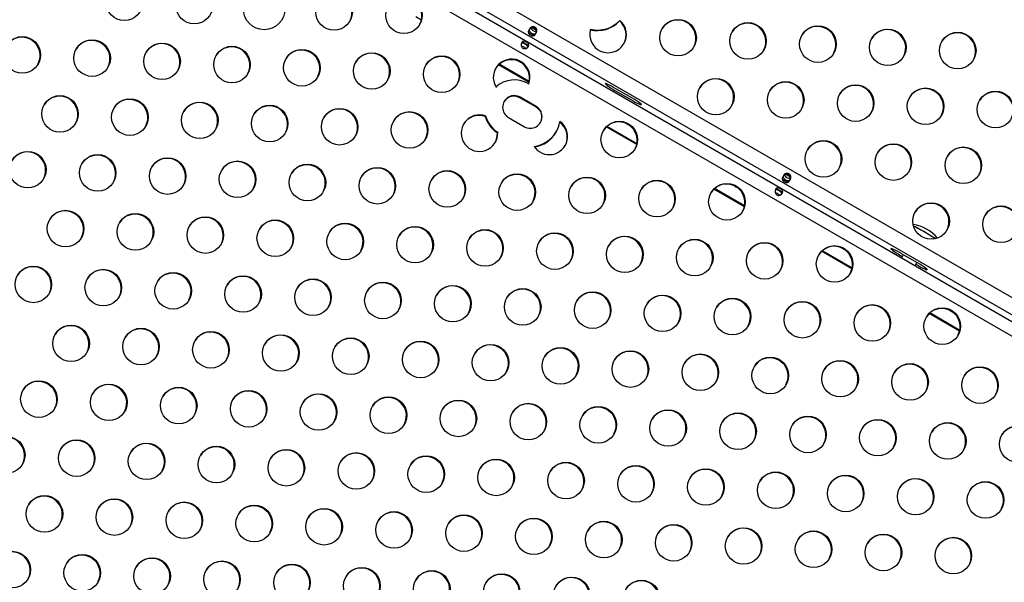
# Model space of a CAD drawing. Extents: x 1631 to 2613, y 1791 to 2459.
# Drawn here: x 2443 to 2467, y 2226 to 2240 of the extents above; entities that cross this region are included whole.
import ezdxf

# ---------------------------------------------------------------- set-up
doc = ezdxf.new("R2010")
doc.units = 0
doc.header["$LTSCALE"] = 0.125
doc.header["$MEASUREMENT"] = 0
doc.layers.add('CONTOUR', color=7, linetype='CONTINUOUS')

msp = doc.modelspace()

# ---------------------------------------------------------------- linework, layer by layer
at = {"layer": 'CONTOUR'}
for p, q in [((2483.57047, 2223.49999), (2445.37401, 2245.55273)), ((2483.29629, 2223.08235), (2445.14941, 2245.10646)), ((2483.36757, 2223.2081), (2445.22266, 2245.23107)), ((2483.16931, 2222.80824), (2444.97551, 2244.85944)), ((2452.61553, 2239.85489), (2452.48061, 2239.93279)), ((2457.34197, 2239.83572), (2457.35041, 2239.85033)), ((2455.35598, 2239.61433), (2455.25015, 2239.67544)), ((2455.29725, 2239.48643), (2455.16878, 2239.5606)), ((2455.17635, 2239.24524), (2455.02033, 2239.33531)), ((2455.18519, 2238.3713), (2454.45795, 2238.79116)), ((2455.18901, 2238.38857), (2454.471, 2238.80311)), ((2454.95872, 2238.86335), (2454.99732, 2238.84107)), ((2455.16352, 2238.34069), (2455.17711, 2238.33284)), ((2457.63801, 2238.00163), (2457.25912, 2238.22038)), ((2455.34712, 2237.78369), (2454.96823, 2238.00244)), ((2454.97083, 2238.00694), (2454.97407, 2238.01256)), ((2455.34971, 2237.78819), (2454.97083, 2238.00694)), ((2455.35296, 2237.79381), (2454.97407, 2238.01256)), ((2455.35555, 2237.7983), (2454.97667, 2238.01705)), ((2457.23577, 2238.17993), (2457.61465, 2237.96118)), ((2455.34971, 2237.78819), (2455.35296, 2237.79381)), ((2454.14051, 2237.5549), (2454.14895, 2237.56951)), ((2454.69639, 2237.5316), (2455.07527, 2237.31285)), ((2457.75485, 2236.8877), (2457.02761, 2237.30757)), ((2457.75866, 2236.90498), (2457.04066, 2237.31951)), ((2457.52838, 2237.37976), (2457.56698, 2237.35747)), ((2454.4373, 2237.17962), (2454.42886, 2237.16501)), ((2455.82943, 2237.18159), (2455.83787, 2237.1962)), ((2461.41816, 2236.11433), (2461.31232, 2236.17544)), ((2460.09804, 2235.89617), (2460.13664, 2235.87388)), ((2461.35942, 2235.98643), (2461.23095, 2236.0606)), ((2460.32451, 2235.40411), (2459.59727, 2235.82398)), ((2460.32832, 2235.42138), (2459.61032, 2235.83592)), ((2461.23852, 2235.74524), (2461.08251, 2235.83531)), ((2462.89417, 2233.92051), (2462.16693, 2234.34038)), ((2462.89798, 2233.93779), (2462.17998, 2234.35233)), ((2462.6677, 2234.41257), (2462.7063, 2234.39028)), ((2464.05572, 2234.24243), (2464.09633, 2234.21898)), ((2464.11968, 2234.25944), (2464.07401, 2234.18033)), ((2464.45796, 2234.06413), (2464.07907, 2234.28288)), ((2464.39877, 2233.99283), (2464.44444, 2234.07194)), ((2464.42109, 2234.03148), (2464.4346, 2234.02368)), ((2465.46383, 2232.43692), (2464.73659, 2232.85679)), ((2465.46764, 2232.45419), (2464.74964, 2232.86873)), ((2465.23736, 2232.92898), (2465.27596, 2232.90669))]:
    msp.add_line(p, q, dxfattribs=at)
at = {"layer": 'CONTOUR', "flags": 128}
for points in [[(2455.34056, 2239.52234), (2455.35633, 2239.56513), (2455.35665, 2239.61169), (2455.35174, 2239.6311), (2455.34381, 2239.64769), (2455.3328, 2239.66133), (2455.31865, 2239.67194), (2455.30246, 2239.67886), (2455.28516, 2239.68156), (2455.2668, 2239.68012), (2455.24745, 2239.67468), (2455.20738, 2239.65118), (2455.17816, 2239.616), (2455.16536, 2239.57853), (2455.17198, 2239.5438), (2455.18013, 2239.52997), (2455.19064, 2239.51784), (2455.20331, 2239.50706), (2455.21802, 2239.49744), (2455.23364, 2239.48955), (2455.24928, 2239.48399), (2455.26507, 2239.48097), (2455.2812, 2239.48083), (2455.31451, 2239.49245), (2455.34056, 2239.52234)], [(2455.36075, 2239.5573), (2455.37224, 2239.59268), (2455.37243, 2239.61219), (2455.3687, 2239.63256), (2455.3535, 2239.66448), (2455.34189, 2239.67707), (2455.32754, 2239.68734), (2455.31155, 2239.69461), (2455.29485, 2239.69835), (2455.25951, 2239.69556), (2455.24007, 2239.68865), (2455.22328, 2239.67872), (2455.19836, 2239.65098), (2455.18925, 2239.61992), (2455.19162, 2239.60478), (2455.19843, 2239.5896), (2455.21834, 2239.56581), (2455.23129, 2239.55553), (2455.2461, 2239.54607), (2455.26162, 2239.53801), (2455.27698, 2239.53196), (2455.30764, 2239.52662), (2455.32414, 2239.52831), (2455.33841, 2239.53383), (2455.36075, 2239.5573)], [(2455.17195, 2239.23029), (2455.18123, 2239.26184), (2455.17146, 2239.29093), (2455.16217, 2239.30276), (2455.15084, 2239.31345), (2455.13767, 2239.32335), (2455.12278, 2239.33268), (2455.10732, 2239.34087), (2455.09218, 2239.34732), (2455.07724, 2239.35179), (2455.06227, 2239.35394), (2455.03227, 2239.34787), (2455.00956, 2239.32397), (2454.99671, 2239.28642), (2454.99841, 2239.24315), (2455.0039, 2239.22472), (2455.0122, 2239.20877), (2455.02343, 2239.1955), (2455.03764, 2239.18501), (2455.05376, 2239.17799), (2455.07085, 2239.17494), (2455.08885, 2239.17575), (2455.10765, 2239.18023), (2455.14587, 2239.20034), (2455.17195, 2239.23029)], [(2455.15264, 2239.20812), (2455.15433, 2239.21525), (2455.15064, 2239.22804), (2455.14262, 2239.24099), (2455.12113, 2239.26199), (2455.10777, 2239.27156), (2455.09282, 2239.28079), (2455.07742, 2239.28909), (2455.06247, 2239.29586), (2455.03344, 2239.304), (2455.01827, 2239.30448), (2455.00537, 2239.30128), (2455.00008, 2239.29627)], [(2457.25912, 2238.22038), (2457.20463, 2238.25117), (2457.15229, 2238.2794), (2457.10471, 2238.30365), (2457.0643, 2238.32271), (2457.03306, 2238.33563), (2457.01258, 2238.34176), (2457.00388, 2238.34078), (2457.00738, 2238.33276), (2457.02293, 2238.31808), (2457.04973, 2238.29749), (2457.08645, 2238.27202), (2457.13124, 2238.24295), (2457.18186, 2238.21173), (2457.23577, 2238.17993)], [(2454.96823, 2238.00244), (2454.91052, 2238.02765), (2454.86213, 2238.03807)], [(2457.61465, 2237.96118), (2457.66915, 2237.9304), (2457.72149, 2237.90217), (2457.76906, 2237.87791), (2457.80948, 2237.85885), (2457.84071, 2237.84593), (2457.8612, 2237.83981), (2457.8699, 2237.84078), (2457.86639, 2237.84881), (2457.85085, 2237.86349), (2457.82404, 2237.88407), (2457.78733, 2237.90954), (2457.74253, 2237.93862), (2457.69192, 2237.96984), (2457.63801, 2238.00163)], [(2455.41976, 2237.72356), (2455.3978, 2237.74632), (2455.34712, 2237.78369)], [(2455.42235, 2237.72806), (2455.4004, 2237.75081), (2455.34971, 2237.78819)], [(2461.40274, 2236.02234), (2461.41851, 2236.06513), (2461.41883, 2236.11169), (2461.41391, 2236.1311), (2461.40599, 2236.14769), (2461.39498, 2236.16133), (2461.38083, 2236.17194), (2461.36464, 2236.17886), (2461.34734, 2236.18156), (2461.32898, 2236.18012), (2461.30963, 2236.17468), (2461.26956, 2236.15118), (2461.24034, 2236.116), (2461.22753, 2236.07853), (2461.23416, 2236.0438), (2461.24231, 2236.02997), (2461.25282, 2236.01784), (2461.26549, 2236.00706), (2461.2802, 2235.99744), (2461.29582, 2235.98955), (2461.31146, 2235.98399), (2461.32725, 2235.98097), (2461.34338, 2235.98083), (2461.37669, 2235.99245), (2461.40274, 2236.02234)], [(2461.42292, 2236.0573), (2461.43442, 2236.09268), (2461.43461, 2236.11219), (2461.43088, 2236.13256), (2461.41568, 2236.16448), (2461.40407, 2236.17707), (2461.38972, 2236.18734), (2461.37373, 2236.19461), (2461.35703, 2236.19835), (2461.32169, 2236.19556), (2461.30224, 2236.18865), (2461.28546, 2236.17872), (2461.26054, 2236.15098), (2461.25143, 2236.11992), (2461.2538, 2236.10478), (2461.2606, 2236.0896), (2461.28051, 2236.06581), (2461.29347, 2236.05553), (2461.30827, 2236.04607), (2461.3238, 2236.03801), (2461.33916, 2236.03196), (2461.36982, 2236.02662), (2461.38632, 2236.02831), (2461.40058, 2236.03383), (2461.42292, 2236.0573)], [(2461.23413, 2235.73029), (2461.24341, 2235.76184), (2461.23363, 2235.79093), (2461.22435, 2235.80276), (2461.21302, 2235.81345), (2461.19984, 2235.82335), (2461.18496, 2235.83268), (2461.1695, 2235.84087), (2461.15436, 2235.84732), (2461.13941, 2235.85179), (2461.12445, 2235.85394), (2461.09445, 2235.84787), (2461.07174, 2235.82397), (2461.05889, 2235.78642), (2461.06058, 2235.74315), (2461.06608, 2235.72472), (2461.07438, 2235.70877), (2461.08561, 2235.6955), (2461.09982, 2235.68501), (2461.11594, 2235.67799), (2461.13303, 2235.67494), (2461.15103, 2235.67575), (2461.16983, 2235.68023), (2461.20805, 2235.70034), (2461.23413, 2235.73029)], [(2461.21482, 2235.70812), (2461.21651, 2235.71525), (2461.21281, 2235.72804), (2461.2048, 2235.74099), (2461.18331, 2235.76199), (2461.16995, 2235.77156), (2461.155, 2235.78079), (2461.1396, 2235.78909), (2461.12465, 2235.79586), (2461.09562, 2235.804), (2461.08044, 2235.80448), (2461.06754, 2235.80128), (2461.06226, 2235.79627)], [(2464.07907, 2234.28288), (2464.02458, 2234.31367), (2463.97224, 2234.3419), (2463.92466, 2234.36615), (2463.88425, 2234.38521), (2463.85301, 2234.39813), (2463.83253, 2234.40426), (2463.82383, 2234.40328), (2463.82733, 2234.39526), (2463.84288, 2234.38058), (2463.86968, 2234.35999), (2463.9064, 2234.33452), (2463.95119, 2234.30545), (2464.00181, 2234.27423), (2464.05572, 2234.24243)], [(2464.4346, 2234.02368), (2464.4891, 2233.9929), (2464.54144, 2233.96467), (2464.58901, 2233.94041), (2464.62943, 2233.92135), (2464.66066, 2233.90843), (2464.68115, 2233.90231), (2464.68985, 2233.90328), (2464.68634, 2233.91131), (2464.6708, 2233.92599), (2464.64399, 2233.94657), (2464.60728, 2233.97204), (2464.56248, 2234.00112), (2464.51187, 2234.03234), (2464.45796, 2234.06413)]]:
    msp.add_lwpolyline(points, dxfattribs=at)
at = {"layer": 'CONTOUR'}
for centre, radius in [((2445.52467, 2240.27957), 0.43646), ((2447.19352, 2240.20292), 0.43646), ((2448.86251, 2240.1262), 0.49881), ((2450.53122, 2240.04961), 0.43646), ((2452.20007, 2239.97296), 0.43646), ((2458.74295, 2239.43681), 0.43646), ((2460.4118, 2239.36015), 0.43646), ((2462.08065, 2239.2835), 0.43646), ((2463.7495, 2239.20685), 0.43646), ((2443.08778, 2239.02594), 0.43646), ((2444.75663, 2238.94929), 0.43646), ((2465.41835, 2239.13019), 0.43646), ((2446.42548, 2238.87263), 0.43646), ((2448.09433, 2238.79598), 0.43646), ((2449.76318, 2238.71933), 0.43646), ((2451.43203, 2238.64267), 0.43646), ((2453.10088, 2238.56602), 0.43646), ((2459.64376, 2238.02987), 0.43646), ((2461.31261, 2237.95321), 0.43646), ((2462.98146, 2237.87656), 0.43646), ((2464.65031, 2237.79991), 0.43646), ((2443.98859, 2237.619), 0.43646), ((2445.65744, 2237.54235), 0.43646), ((2466.31916, 2237.72325), 0.43646), ((2447.32629, 2237.46569), 0.43646), ((2448.99514, 2237.38904), 0.43646), ((2450.66399, 2237.31239), 0.43646), ((2452.33284, 2237.23573), 0.43646), ((2457.33939, 2237.00577), 0.43646), ((2462.21342, 2236.54627), 0.43646), ((2463.88227, 2236.46962), 0.43646), ((2465.55112, 2236.39297), 0.43646), ((2443.22055, 2236.28872), 0.43646), ((2444.8894, 2236.21206), 0.43646), ((2446.55825, 2236.13541), 0.43646), ((2448.2271, 2236.05875), 0.43646), ((2449.89595, 2235.9821), 0.43646), ((2451.5648, 2235.90545), 0.43646), ((2453.23365, 2235.82879), 0.43646), ((2454.9025, 2235.75214), 0.43646), ((2456.57135, 2235.67548), 0.43646), ((2458.2402, 2235.59883), 0.43646), ((2459.90905, 2235.52218), 0.43646), ((2464.78308, 2235.06268), 0.43646), ((2466.45193, 2234.98603), 0.43646), ((2444.12136, 2234.88178), 0.43646), ((2445.79021, 2234.80512), 0.43646), ((2447.45906, 2234.72847), 0.43646), ((2449.12791, 2234.65181), 0.43646), ((2450.79676, 2234.57516), 0.43646), ((2452.46561, 2234.49851), 0.43646), ((2454.13446, 2234.42185), 0.43646), ((2455.80331, 2234.3452), 0.43646), ((2457.47216, 2234.26854), 0.43646), ((2459.14101, 2234.19189), 0.43646), ((2460.80986, 2234.11524), 0.43646), ((2462.47871, 2234.03858), 0.43646), ((2443.35332, 2233.55149), 0.43646), ((2445.02217, 2233.47484), 0.43646), ((2446.69102, 2233.39818), 0.43646), ((2448.35987, 2233.32153), 0.43646), ((2450.02872, 2233.24487), 0.43646), ((2451.69757, 2233.16822), 0.43646), ((2453.36642, 2233.09157), 0.43646), ((2455.03527, 2233.01491), 0.43646), ((2456.70412, 2232.93826), 0.43646), ((2458.37297, 2232.8616), 0.43646), ((2460.04182, 2232.78495), 0.43646), ((2461.71067, 2232.7083), 0.43646), ((2463.37952, 2232.63164), 0.43646), ((2465.04837, 2232.55499), 0.43646), ((2444.25413, 2232.14455), 0.43646), ((2445.92298, 2232.0679), 0.43646), ((2447.59183, 2231.99124), 0.43646), ((2449.26068, 2231.91459), 0.43646), ((2450.92953, 2231.83793), 0.43646), ((2452.59838, 2231.76128), 0.43646), ((2454.26723, 2231.68463), 0.43646), ((2455.93608, 2231.60797), 0.43646), ((2457.60493, 2231.53132), 0.43646), ((2459.27378, 2231.45466), 0.43646), ((2460.94263, 2231.37801), 0.43646), ((2462.61148, 2231.30136), 0.43646), ((2464.28033, 2231.2247), 0.43646), ((2465.94918, 2231.14805), 0.43646), ((2443.48609, 2230.81426), 0.43646), ((2445.15494, 2230.73761), 0.43646), ((2446.82379, 2230.66096), 0.43646), ((2448.49264, 2230.5843), 0.43646), ((2450.16149, 2230.50765), 0.43646), ((2451.83034, 2230.43099), 0.43646), ((2453.49919, 2230.35434), 0.43646), ((2455.16804, 2230.27769), 0.43646), ((2456.83689, 2230.20103), 0.43646), ((2458.50574, 2230.12438), 0.43646), ((2460.17459, 2230.04772), 0.43646), ((2461.84344, 2229.97107), 0.43646), ((2463.51229, 2229.89442), 0.43646), ((2465.18114, 2229.81776), 0.43646), ((2466.84999, 2229.74111), 0.43646), ((2442.71804, 2229.48398), 0.43646), ((2444.38689, 2229.40732), 0.43646), ((2446.05575, 2229.33067), 0.43646), ((2447.7246, 2229.25402), 0.43646), ((2449.39345, 2229.17736), 0.43646), ((2451.0623, 2229.10071), 0.43646), ((2452.73115, 2229.02405), 0.43646), ((2454.4, 2228.9474), 0.43646), ((2456.06885, 2228.87075), 0.43646), ((2457.7377, 2228.79409), 0.43646), ((2459.40655, 2228.71744), 0.43646), ((2461.0754, 2228.64078), 0.43646), ((2462.74425, 2228.56413), 0.43646), ((2464.4131, 2228.48748), 0.43646), ((2466.08195, 2228.41082), 0.43646), ((2443.61885, 2228.07704), 0.43646), ((2445.2877, 2228.00038), 0.43646), ((2446.95655, 2227.92373), 0.43646), ((2448.6254, 2227.84708), 0.43646), ((2450.29426, 2227.77042), 0.43646), ((2451.96311, 2227.69377), 0.43646), ((2453.63196, 2227.61711), 0.43646), ((2455.30081, 2227.54046), 0.43646), ((2456.96966, 2227.46381), 0.43646), ((2458.63851, 2227.38715), 0.43646), ((2460.30736, 2227.3105), 0.43646), ((2461.97621, 2227.23384), 0.43646), ((2463.64506, 2227.15719), 0.43646), ((2465.31391, 2227.08054), 0.43646), ((2442.85081, 2226.74675), 0.43646), ((2444.51966, 2226.6701), 0.43646), ((2446.18851, 2226.59344), 0.43646), ((2447.85736, 2226.51679), 0.43646), ((2449.52621, 2226.44014), 0.43646), ((2451.19506, 2226.36348), 0.43646), ((2452.86392, 2226.28683), 0.43646), ((2454.53277, 2226.21017), 0.43646), ((2456.20162, 2226.13352), 0.43646), ((2457.87047, 2226.05687), 0.43646)]:
    msp.add_circle(centre, radius, dxfattribs=at)
for centre, radius, start, end in [((2450.52122, 2240.03436), 0.43752, 331.256807, 148.743193), ((2452.19007, 2239.95771), 0.43752, 331.256796, 148.743204), ((2457.07232, 2239.51358), 0.43673, 163.302765, 50.450105), ((2456.82276, 2240.3362), 0.71728, 256.392677, 317.360193), ((2458.73295, 2239.42156), 0.43752, 331.25682, 148.74318), ((2455.36038, 2239.74407), 0.16091, 211.362809, 268.603506), ((2455.42761, 2239.86449), 0.24134, 224.797187, 251.064509), ((2456.81432, 2240.3216), 0.71728, 256.392677, 317.360193), ((2457.0653, 2239.49817), 0.43645, 331.185994, 50.660103), ((2460.4018, 2239.34491), 0.43752, 331.25679, 148.74321), ((2462.07065, 2239.26825), 0.43752, 331.256704, 148.743295), ((2463.7395, 2239.1916), 0.43752, 331.256865, 148.743135), ((2443.07778, 2239.01069), 0.43752, 331.256882, 148.743118), ((2444.74663, 2238.93404), 0.43752, 331.256687, 148.743313), ((2465.40835, 2239.11495), 0.43752, 331.256931, 148.743069), ((2446.41548, 2238.85739), 0.43752, 331.256676, 148.743324), ((2448.08433, 2238.78073), 0.43752, 331.256911, 148.74309), ((2449.75318, 2238.70408), 0.43752, 331.256673, 148.743326), ((2454.917, 2238.97618), 0.27722, 47.221497, 72.782922), ((2451.42203, 2238.62742), 0.43752, 331.256714, 148.743286), ((2453.09088, 2238.55077), 0.43752, 331.25688, 148.743121), ((2454.76938, 2238.4897), 0.43686, 338.958121, 211.517727), ((2454.75974, 2238.47397), 0.43761, 340.704134, 148.726914), ((2454.83492, 2237.7729), 0.65602, 59.940722, 131.881252), ((2459.63376, 2238.01462), 0.43752, 331.256679, 148.74332), ((2454.76954, 2238.49171), 0.43805, 211.731048, 213.396279), ((2454.77127, 2238.48826), 0.43458, 337.907045, 339.045312), ((2461.30261, 2237.93797), 0.43752, 331.256713, 148.743287), ((2462.97146, 2237.86131), 0.43752, 331.256671, 148.743328), ((2464.64031, 2237.78466), 0.43752, 331.256714, 148.743285), ((2443.97859, 2237.60375), 0.43752, 331.25678, 148.74322), ((2445.64744, 2237.5271), 0.43752, 331.256716, 148.743284), ((2454.8359, 2237.77469), 0.28028, 59.851508, 240.148492), ((2454.83, 2237.76413), 0.28069, 59.88638, 149.915364), ((2454.83324, 2237.76975), 0.28069, 59.88638, 149.915364), ((2466.30916, 2237.70801), 0.43752, 331.256761, 148.743239), ((2447.31629, 2237.45045), 0.43752, 331.256647, 148.743352), ((2448.98514, 2237.37379), 0.43752, 331.256766, 148.743234), ((2450.65399, 2237.29714), 0.43752, 331.256771, 148.743229), ((2455.21604, 2237.55521), 0.28028, 239.851508, 60.148492), ((2455.2129, 2237.55039), 0.28084, 330.113955, 60.0843), ((2452.32284, 2237.22048), 0.43752, 331.256771, 148.743229), ((2454.001, 2237.15852), 0.43681, 70.201684, 2.769569), ((2453.99103, 2237.14489), 0.43641, 69.968305, 148.817254), ((2454.8297, 2237.76303), 0.71993, 196.804424, 236.16683), ((2454.83814, 2237.77764), 0.71993, 196.804424, 236.16683), ((2455.66997, 2237.08214), 0.43629, 213.089684, 54.393479), ((2455.21871, 2237.55368), 0.71488, 276.887776, 350.595387), ((2455.66158, 2237.06713), 0.43659, 331.195784, 54.429349), ((2457.32939, 2236.99052), 0.43752, 331.256832, 148.743168), ((2453.99453, 2237.14348), 0.43486, 331.116808, 2.83835), ((2455.21, 2237.53964), 0.71547, 278.267132, 329.971224), ((2462.20342, 2236.53103), 0.43752, 331.256588, 148.743411), ((2463.87227, 2236.45437), 0.43752, 331.256814, 148.743186), ((2465.54112, 2236.37772), 0.43752, 331.256864, 148.743137), ((2443.21054, 2236.27347), 0.43752, 331.256753, 148.743247), ((2444.87939, 2236.19681), 0.43752, 331.256771, 148.743229), ((2446.54824, 2236.12016), 0.43752, 331.256812, 148.743188), ((2448.2171, 2236.04351), 0.43752, 331.256695, 148.743305), ((2449.88595, 2235.96685), 0.43752, 331.256804, 148.743196), ((2451.5548, 2235.8902), 0.43752, 331.256797, 148.743203), ((2453.22365, 2235.81354), 0.43752, 331.256804, 148.743196), ((2454.8925, 2235.73689), 0.43752, 331.25694, 148.743061), ((2456.56135, 2235.66024), 0.43752, 331.256807, 148.743193), ((2461.42256, 2236.24407), 0.16091, 211.362809, 268.603506), ((2461.48979, 2236.36449), 0.24134, 224.797187, 251.064509), ((2458.2302, 2235.58358), 0.43752, 331.256754, 148.743246), ((2459.89905, 2235.50693), 0.43752, 331.256763, 148.743237), ((2460.97917, 2235.47618), 0.27722, 47.221497, 72.782922), ((2464.77308, 2235.04743), 0.43752, 331.256916, 148.743085), ((2466.44193, 2234.97078), 0.43752, 331.256662, 148.743338), ((2444.11135, 2234.86653), 0.43752, 331.256828, 148.743173), ((2445.7802, 2234.78987), 0.43752, 331.256701, 148.743298), ((2447.44905, 2234.71322), 0.43752, 331.256742, 148.743258), ((2449.1179, 2234.63657), 0.43752, 331.256785, 148.743215), ((2450.78676, 2234.55991), 0.43752, 331.256657, 148.743342), ((2452.45561, 2234.48326), 0.43752, 331.256899, 148.743101), ((2464.21589, 2234.05107), 0.94141, 39.901379, 81.641784), ((2462.47661, 2231.07819), 4.29679, 59.735684, 63.950429), ((2462.24061, 2230.62655), 4.8062, 56.59936, 63.787224), ((2454.12446, 2234.4066), 0.43752, 331.25683, 148.74317), ((2455.79331, 2234.32995), 0.43752, 331.25674, 148.74326), ((2457.46216, 2234.2533), 0.43752, 331.25666, 148.74334), ((2462.35676, 2230.80456), 4.59366, 56.586587, 60.164638), ((2459.13101, 2234.17664), 0.43752, 331.256906, 148.743094), ((2460.79986, 2234.09999), 0.43752, 331.256898, 148.743103), ((2462.46871, 2234.02334), 0.43752, 331.256661, 148.743338), ((2443.34331, 2233.53624), 0.43752, 331.256764, 148.743236), ((2445.01216, 2233.45959), 0.43752, 331.256805, 148.743195), ((2446.68101, 2233.38293), 0.43752, 331.256717, 148.743282), ((2448.34986, 2233.30628), 0.43752, 331.256831, 148.743169), ((2450.01871, 2233.22963), 0.43752, 331.256846, 148.743154), ((2451.68756, 2233.15297), 0.43752, 331.256904, 148.743096), ((2453.35641, 2233.07632), 0.43752, 331.25671, 148.743289), ((2455.02527, 2232.99966), 0.43752, 331.25683, 148.74317), ((2456.69412, 2232.92301), 0.43752, 331.256811, 148.743189), ((2458.36297, 2232.84636), 0.43752, 331.25694, 148.743061), ((2460.03182, 2232.7697), 0.43752, 331.256742, 148.743258), ((2461.70067, 2232.69305), 0.43752, 331.256805, 148.743196), ((2463.36952, 2232.6164), 0.43752, 331.256814, 148.743187), ((2465.03837, 2232.53974), 0.43752, 331.256716, 148.743284), ((2444.24412, 2232.1293), 0.43752, 331.256721, 148.743279), ((2445.91297, 2232.05265), 0.43752, 331.256782, 148.743218), ((2447.58182, 2231.97599), 0.43752, 331.256702, 148.743297), ((2449.25067, 2231.89934), 0.43752, 331.256782, 148.743218), ((2450.91952, 2231.82269), 0.43752, 331.256732, 148.743268), ((2452.58837, 2231.74603), 0.43752, 331.256922, 148.743078), ((2454.25722, 2231.66938), 0.43752, 331.256833, 148.743168), ((2455.92607, 2231.59272), 0.43752, 331.256815, 148.743186), ((2457.59492, 2231.51607), 0.43752, 331.256663, 148.743337), ((2459.26378, 2231.43942), 0.43752, 331.256642, 148.743357), ((2460.93263, 2231.36276), 0.43752, 331.25678, 148.74322), ((2462.60148, 2231.28611), 0.43752, 331.256762, 148.743238), ((2464.27033, 2231.20946), 0.43752, 331.256976, 148.743025), ((2465.93918, 2231.1328), 0.43752, 331.256918, 148.743082), ((2443.47608, 2230.79902), 0.43752, 331.256692, 148.743308), ((2445.14493, 2230.72236), 0.43752, 331.256797, 148.743203), ((2446.81378, 2230.64571), 0.43752, 331.256767, 148.743233), ((2448.48263, 2230.56905), 0.43752, 331.25679, 148.74321), ((2450.15148, 2230.4924), 0.43752, 331.256899, 148.743102), ((2451.82033, 2230.41575), 0.43752, 331.256777, 148.743223), ((2453.48918, 2230.33909), 0.43752, 331.25663, 148.743369), ((2455.15803, 2230.26244), 0.43752, 331.256751, 148.743249), ((2456.82688, 2230.18579), 0.43752, 331.256674, 148.743326), ((2458.49573, 2230.10913), 0.43752, 331.256836, 148.743164), ((2460.16458, 2230.03248), 0.43752, 331.256821, 148.743179), ((2461.83344, 2229.95582), 0.43752, 331.256758, 148.743242), ((2463.50229, 2229.87917), 0.43752, 331.256791, 148.743209), ((2465.17114, 2229.80252), 0.43752, 331.256605, 148.743394), ((2466.83999, 2229.72586), 0.43752, 331.256677, 148.743323), ((2442.70804, 2229.46873), 0.43752, 331.256821, 148.743179), ((2444.37689, 2229.39208), 0.43752, 331.256826, 148.743174), ((2446.04574, 2229.31542), 0.43752, 331.256739, 148.743261), ((2447.71459, 2229.23877), 0.43752, 331.256729, 148.743271), ((2449.38344, 2229.16211), 0.43752, 331.256772, 148.743228), ((2451.05229, 2229.08546), 0.43752, 331.25677, 148.74323), ((2452.72114, 2229.00881), 0.43752, 331.256818, 148.743182), ((2454.38999, 2228.93215), 0.43752, 331.256928, 148.743073), ((2456.05884, 2228.8555), 0.43752, 331.256731, 148.743268), ((2457.72769, 2228.77885), 0.43752, 331.256756, 148.743244), ((2459.39654, 2228.70219), 0.43752, 331.256583, 148.743416), ((2461.06539, 2228.62554), 0.43752, 331.25692, 148.74308), ((2462.73424, 2228.54888), 0.43752, 331.25683, 148.74317), ((2464.40309, 2228.47223), 0.43752, 331.256789, 148.743211), ((2466.07195, 2228.39558), 0.43752, 331.256861, 148.743139), ((2443.60885, 2228.06179), 0.43752, 331.256769, 148.743231), ((2445.2777, 2227.98514), 0.43752, 331.256814, 148.743187), ((2446.94655, 2227.90848), 0.43752, 331.256835, 148.743165), ((2448.6154, 2227.83183), 0.43752, 331.256899, 148.743101), ((2450.28425, 2227.75517), 0.43752, 331.256753, 148.743247), ((2451.9531, 2227.67852), 0.43752, 331.256862, 148.743138), ((2453.62195, 2227.60187), 0.43752, 331.256699, 148.7433), ((2455.2908, 2227.52521), 0.43752, 331.256753, 148.743247), ((2456.95965, 2227.44856), 0.43752, 331.256862, 148.743138), ((2458.6285, 2227.37191), 0.43752, 331.25676, 148.743239), ((2460.29735, 2227.29525), 0.43752, 331.256912, 148.743088), ((2461.9662, 2227.2186), 0.43752, 331.256872, 148.743129), ((2463.63505, 2227.14194), 0.43752, 331.256911, 148.743089), ((2465.3039, 2227.06529), 0.43752, 331.256682, 148.743317), ((2442.84081, 2226.7315), 0.43752, 331.256744, 148.743256), ((2444.50966, 2226.65485), 0.43752, 331.256769, 148.743231), ((2446.17851, 2226.5782), 0.43752, 331.256791, 148.743209), ((2447.84736, 2226.50154), 0.43752, 331.256674, 148.743325), ((2449.51621, 2226.42489), 0.43752, 331.256797, 148.743203), ((2451.18506, 2226.34823), 0.43752, 331.256697, 148.743303), ((2452.85391, 2226.27158), 0.43752, 331.256903, 148.743098), ((2454.52276, 2226.19493), 0.43752, 331.256805, 148.743195), ((2456.19161, 2226.11827), 0.43752, 331.256668, 148.743331), ((2457.86046, 2226.04162), 0.43752, 331.256705, 148.743294)]:
    msp.add_arc(centre, radius, start, end, dxfattribs=at)

doc.saveas('drawing.dxf')
